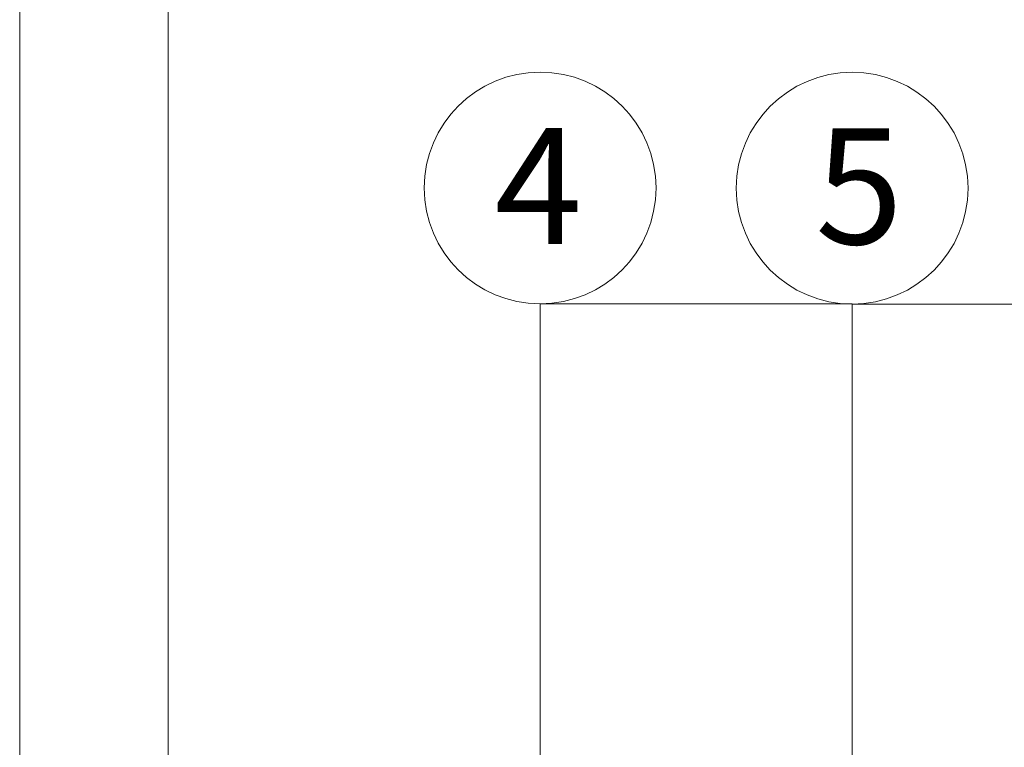
# Model space of a CAD drawing. Units: millimetres. Extents: x 13166 to 15266, y 37498 to 40468.
# Drawn here: x 13166 to 13497, y 39539 to 39784 of the extents above; entities that cross this region are included whole.
import ezdxf

# ---------------------------------------------------------------- set-up
doc = ezdxf.new("R2010")
doc.units = ezdxf.units.MM
doc.layers.add('cartiglio', color=7, linetype='Continuous', lineweight=13)
doc.layers.add('testi_annotazioni', color=7, linetype='Continuous', lineweight=13)
doc.layers.add('VERIFICA', color=20, linetype='Continuous', lineweight=13, plot=False)
doc.styles.get("Standard").update_dxf_attribs({"font": 'arial.ttf'})

msp = doc.modelspace()

# ---------------------------------------------------------------- linework, layer by layer
at = {"layer": 'cartiglio'}
msp.add_lwpolyline([(15215.936, 40417.639), (13215.936, 40417.639), (13215.936, 37547.639), (15215.936, 37547.639)], close=True, dxfattribs=at)
at = {"layer": 'testi_annotazioni', "linetype": 'Continuous', "flags": 128}
for points in [[(13341.139, 39688.545), (13340.936, 39334.602)], [(13446.139, 39688.475), (13445.977, 39379.014)]]:
    msp.add_lwpolyline(points, dxfattribs=at)
at = {"layer": 'testi_annotazioni', "linetype": 'Continuous'}
for centre in [(13341.091, 39727.545), (13446.091, 39727.475)]:
    msp.add_circle(centre, 39, dxfattribs=at)
at = {"layer": 'VERIFICA'}
for p, q in [((13446.139, 39688.545), (13341.139, 39688.545)), ((13551.139, 39688.475), (13446.139, 39688.475))]:
    msp.add_line(p, q, dxfattribs=at)
msp.add_lwpolyline([(15265.936, 40467.639), (13165.936, 40467.639), (13165.936, 37497.639), (15265.936, 37497.639)], close=True, dxfattribs=at)

# ---------------------------------------------------------------- texts
at = {"layer": 'testi_annotazioni', "char_height": 39, "width": 38.68154, "attachment_point": 7}
for s, insert in [('\\pxqj;4', (13325.77, 39708.707)), ('\\pxqj;5', (13433.669, 39708.637))]:
    msp.add_mtext(s, dxfattribs=dict(at, insert=insert))

doc.saveas('drawing.dxf')
